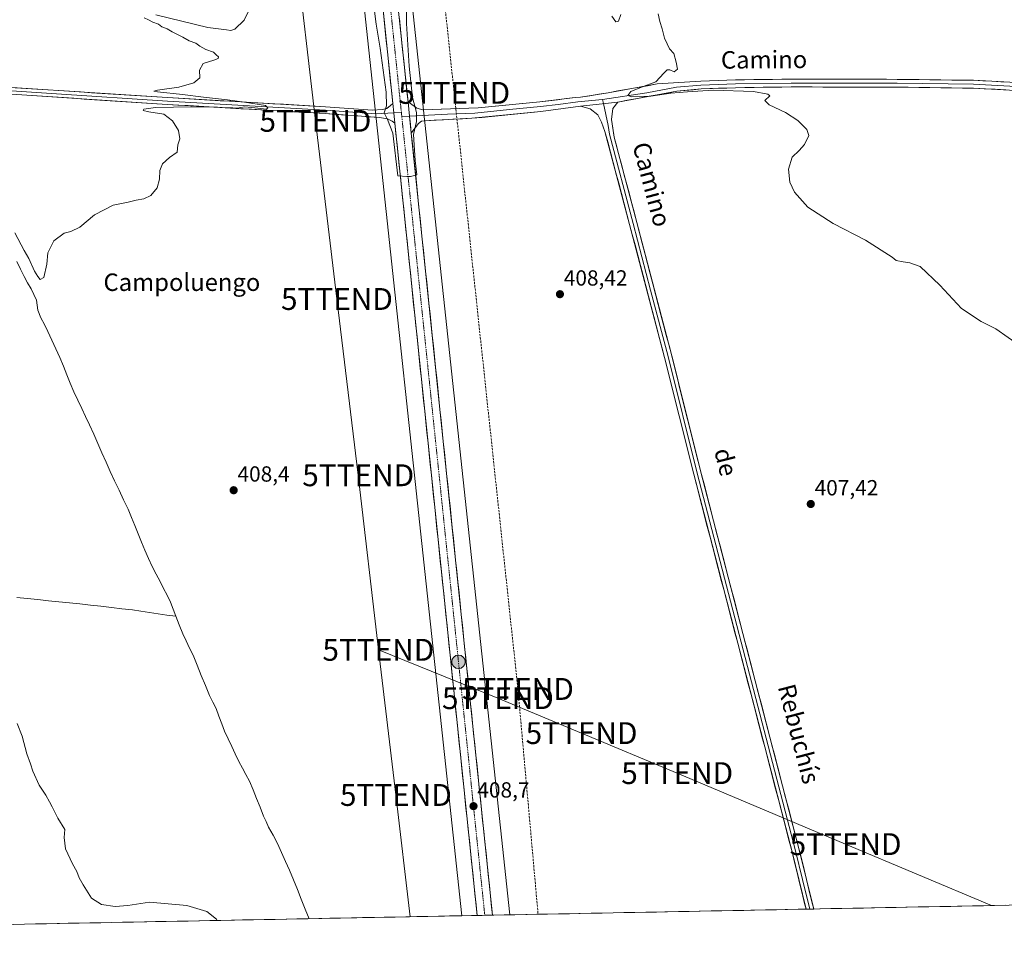
# Model space of a CAD drawing. Units: metres. Extents: x 631618 to 635098, y 4713487 to 4715866.
# Drawn here: x 634353 to 634803, y 4713530 to 4713952 of the extents above; entities that cross this region are included whole.
import ezdxf
from ezdxf.enums import TextEntityAlignment as Align

# ---------------------------------------------------------------- set-up
doc = ezdxf.new("R2010")
doc.units = ezdxf.units.M
doc.header["$MEASUREMENT"] = 0
doc.linetypes.add('TRAZO_Y_PUNTO', pattern=[1, 0.5, -0.25, 0, -0.25])
doc.linetypes.add('TRAZOSX2', pattern=[1.5, 1, -0.5])
doc.layers.get('0').update_dxf_attribs({"lineweight": 5})
for name, color, linetype, lineweight in [('Carretera de calzada única', 19, 'Continuous', 13), ('Carretera de calzada única Cxs', 19, 'Continuous', 13), ('Carretera de calzada única eje', 19, 'TRAZO_Y_PUNTO', 0), ('Carátula', 7, 'Continuous', 5), ('Conducción de hidrocarburos lineal', 6, 'TRAZOSX2', 0), ('Corriente natural lineal', 142, 'Continuous', 13), ('Cultivos herbáceos CxS', 92, 'Continuous', 0), ('Curva de nivel normal', 36, 'Continuous', 0), ('Layer 0', 7, 'Continuous', 0), ('Municipio CxS', 142, 'Continuous', 0), ('Núcleo urbano CxS', 19, 'Continuous', 0), ('Punto de cota en terreno', 7, 'Continuous', 0), ('Punto kilométrico de carretera', 7, 'Continuous', 0), ('Rótulo de punto de cota en terreno', 19, 'Continuous', 0), ('Tendido', 6, 'Continuous', 0), ('Texto cartográfico', 19, 'Continuous', 0), ('Torre de tendido puntual', 7, 'Continuous', 0)]:
    doc.layers.add(name, color=color, linetype=linetype, lineweight=lineweight)
doc.styles.add('Arial', font='txt', dxfattribs={"height": 0.2})

# ---------------------------------------------------------------- blocks, each defined once
blk = doc.blocks.new('*U150')
at = {"layer": 'Cultivos herbáceos CxS', "color": 92, "linetype": 'Continuous', "lineweight": 0}
blk.add_polyline3d([(634468.84, 4714397.16, 421.13), (634488.97, 4714199.39, 413.83), (634502, 4714034.77, 410.59), (634554.94, 4713541.95, 407.76), (633922.25, 4713529.8, 421.42), (633922.25, 4713529.8, 421.42), (633918.22, 4713536.68, 421.59), (633896.56, 4713552.39, 423.73), (633884.76, 4713566.73, 423.91), (633856.77, 4713586.73, 426.32), (633855.42, 4713615.75, 423.56), (633824.77, 4713648.76, 425.79), (633810.77, 4713663.77, 425.82), (633799.78, 4713668.77, 425.73), (633788.83, 4713669.37, 426.55), (633775.78, 4713669.77, 426.94), (633761.78, 4713668.77, 427.45), (633740.78, 4713665.77, 429.14), (633705.79, 4713699.78, 433.03), (633682.79, 4713743.6, 435.55)], dxfattribs=at)
blk = doc.blocks.new('*U158')
at = {"layer": 'Núcleo urbano CxS', "color": 19, "linetype": 'Continuous', "lineweight": 0}
blk.add_polyline3d([(634490.16, 4714362.82, 419.5), (634507.92, 4714185.18, 413.36), (634520.95, 4714064.38, 411.03), (634576.9, 4713542.37, 407.26), (634554.94, 4713541.95, 407.76), (634554.94, 4713541.95, 407.76), (634502, 4714034.77, 410.59), (634488.97, 4714199.39, 413.83), (634468.84, 4714397.16, 421.13)], dxfattribs=at)
blk = doc.blocks.new('*U160')
at = {"layer": 'Cultivos herbáceos CxS', "color": 92, "linetype": 'Continuous', "lineweight": 0}
blk.add_polyline3d([(635089.96, 4713965.58, 424.21), (635085.32, 4713947.79, 422.89), (635090.38, 4713942.43, 424.54), (635090.41, 4713942.4, 424.54), (635092.62, 4713828.79, 416.41), (634839.04, 4713802.72, 410.1), (634915.81, 4713548.88, 407.11), (634576.9, 4713542.37, 407.26), (634576.9, 4713542.37, 407.26), (634520.95, 4714064.38, 411.03)], dxfattribs=at)
blk = doc.blocks.new('5PATER')
at = {"layer": 'Carátula', "linetype": 'Continuous', "lineweight": 5}
h = blk.add_hatch(color=250, dxfattribs=at)
edge = h.paths.add_edge_path()
edge.add_ellipse((0, 0.01), major_axis=(-1.33, -1.34), ratio=0.999422, start_angle=0, end_angle=360)
blk = doc.blocks.new('5TTEND')
blk.add_text('5TTEND', height=10).set_placement((0, 0), align=Align.MIDDLE_CENTER)
blk = doc.blocks.new('*U196')
at = {"layer": 'Carretera de calzada única Cxs', "color": 19, "linetype": 'Continuous', "lineweight": 13}
blk.add_polyline3d([(634526.38, 4713952.51, 410.38), (634526.88, 4713947.74, 410.27), (634527.37, 4713942.96, 410.2), (634527.87, 4713938.19, 410.15), (634528.37, 4713933.41, 410.13), (634528.87, 4713928.64, 410.14), (634529.36, 4713923.86, 410.09), (634529.86, 4713919.09, 410.03), (634530.36, 4713914.31, 410.04), (634530.69, 4713911.12, 410.07), (634531.02, 4713907.93, 410.1), (634531.43, 4713904.04, 410.09), (634531.83, 4713900.15, 410.01), (634532.34, 4713895.28, 409.91), (634532.84, 4713890.41, 409.85), (634533.35, 4713885.55, 409.79), (634533.86, 4713880.68, 409.76), (634534.36, 4713875.81, 409.77), (634534.87, 4713870.94, 409.76), (634535.37, 4713866.07, 409.73), (634535.88, 4713861.21, 409.7), (634536.39, 4713856.34, 409.7), (634536.89, 4713851.47, 409.63), (634537.4, 4713846.6, 409.58), (634537.91, 4713841.73, 409.53), (634538.41, 4713836.86, 409.52), (634538.92, 4713832, 409.5), (634539.42, 4713827.13, 409.45), (634539.93, 4713822.26, 409.4), (634540.44, 4713817.39, 409.36), (634540.94, 4713812.52, 409.35), (634541.45, 4713807.66, 409.44), (634541.96, 4713802.79, 409.39), (634542.46, 4713797.92, 409.27), (634542.97, 4713793.05, 409.21), (634543.47, 4713788.18, 409.16), (634543.98, 4713783.32, 409.14), (634544.49, 4713778.45, 409.1), (634544.99, 4713773.58, 409.07), (634545.5, 4713768.71, 409.12), (634546.01, 4713763.84, 409.13), (634546.51, 4713758.97, 409.16), (634547.02, 4713754.11, 409.07), (634547.52, 4713749.24, 409.03), (634548.03, 4713744.37, 409), (634548.55, 4713739.41, 408.94), (634549.06, 4713734.45, 408.93), (634549.58, 4713729.49, 408.95), (634550.09, 4713724.53, 408.92), (634550.61, 4713719.56, 408.9), (634551.12, 4713714.6, 408.9), (634551.64, 4713709.64, 409.01), (634552.15, 4713704.68, 408.96), (634552.67, 4713699.72, 408.9), (634553.18, 4713694.76, 408.86), (634553.7, 4713689.8, 408.8), (634554.21, 4713684.83, 408.72), (634554.73, 4713679.87, 408.76), (634555.24, 4713674.91, 408.81), (634555.76, 4713669.95, 408.86), (634556.27, 4713664.99, 408.89), (634556.79, 4713660.03, 408.85), (634557.3, 4713655.07, 408.77), (634557.82, 4713650.11, 408.73), (634558.33, 4713645.14, 408.69), (634558.85, 4713640.18, 408.69), (634559.36, 4713635.22, 408.69), (634559.88, 4713630.26, 408.64), (634560.39, 4713625.3, 408.58), (634560.91, 4713620.34, 408.55), (634561.42, 4713615.38, 408.63), (634561.94, 4713610.42, 408.61), (634562.45, 4713605.45, 408.54), (634562.97, 4713600.49, 408.49), (634563.48, 4713595.53, 408.47), (634564, 4713590.57, 408.48), (634564.51, 4713585.61, 408.46), (634565.03, 4713580.65, 408.47), (634565.54, 4713575.69, 408.47), (634566.06, 4713570.73, 408.46), (634566.57, 4713565.76, 408.44), (634567.09, 4713560.8, 408.36), (634567.6, 4713555.84, 408.31), (634568.12, 4713550.88, 408.3), (634568.63, 4713545.92, 408.29), (634569.02, 4713542.22, 408.27), (634561.99, 4713542.09, 408.37), (634561.48, 4713547, 408.41), (634560.97, 4713551.92, 408.41), (634560.46, 4713556.83, 408.41), (634559.95, 4713561.75, 408.43), (634559.44, 4713566.67, 408.44), (634558.93, 4713571.58, 408.45), (634558.42, 4713576.5, 408.47), (634557.91, 4713581.42, 408.51), (634557.4, 4713586.33, 408.57), (634556.88, 4713591.25, 408.63), (634556.37, 4713596.16, 408.65), (634555.86, 4713601.08, 408.62), (634555.35, 4713606, 408.63), (634554.84, 4713610.91, 408.63), (634554.33, 4713615.83, 408.62), (634553.82, 4713620.75, 408.64), (634553.31, 4713625.66, 408.71), (634552.8, 4713630.58, 408.78), (634552.29, 4713635.49, 408.8), (634551.78, 4713640.41, 408.83), (634551.27, 4713645.33, 408.85), (634550.76, 4713650.24, 408.83), (634550.25, 4713655.16, 408.83), (634549.74, 4713660.07, 408.87), (634549.23, 4713664.99, 408.9), (634548.72, 4713669.91, 408.91), (634548.21, 4713674.82, 408.9), (634547.7, 4713679.74, 408.92), (634547.19, 4713684.66, 409), (634546.68, 4713689.57, 409.02), (634546.16, 4713694.49, 408.99), (634545.65, 4713699.4, 408.98), (634545.14, 4713704.32, 408.98), (634544.63, 4713709.24, 408.99), (634544.12, 4713714.15, 409), (634543.61, 4713719.07, 409.01), (634543.1, 4713723.99, 409.05), (634542.59, 4713728.9, 409.07), (634542.08, 4713733.82, 409.11), (634541.57, 4713738.73, 409.11), (634541.06, 4713743.65, 409.1), (634540.55, 4713748.53, 409.12), (634540.05, 4713753.4, 409.15), (634539.54, 4713758.28, 409.14), (634539.03, 4713763.16, 409.15), (634538.52, 4713768.04, 409.17), (634538.02, 4713772.91, 409.15), (634537.51, 4713777.79, 409.18), (634537, 4713782.67, 409.24), (634536.49, 4713787.55, 409.33), (634535.99, 4713792.42, 409.31), (634535.48, 4713797.3, 409.32), (634534.97, 4713802.18, 409.34), (634534.47, 4713807.05, 409.36), (634533.96, 4713811.93, 409.38), (634533.45, 4713816.81, 409.42), (634532.94, 4713821.69, 409.48), (634532.44, 4713826.56, 409.52), (634531.93, 4713831.44, 409.56), (634531.42, 4713836.32, 409.6), (634530.91, 4713841.2, 409.63), (634530.41, 4713846.07, 409.63), (634529.9, 4713850.95, 409.62), (634529.39, 4713855.83, 409.67), (634528.89, 4713860.7, 409.71), (634528.38, 4713865.58, 409.73), (634527.87, 4713870.46, 409.77), (634527.36, 4713875.34, 409.85), (634526.86, 4713880.21, 409.9), (634526.35, 4713885.09, 409.91), (634525.84, 4713889.97, 409.93), (634525.33, 4713894.85, 409.95), (634524.83, 4713899.72, 409.97), (634524.32, 4713904.6, 410.04), (634523.81, 4713909.43, 410.11), (634523.38, 4713913.68, 410.09), (634522.88, 4713918.45, 410.12), (634522.39, 4713923.21, 410.2), (634521.89, 4713927.98, 410.25), (634521.39, 4713932.74, 410.24), (634520.9, 4713937.51, 410.25), (634520.4, 4713942.27, 410.27), (634519.9, 4713947.04, 410.29), (634519.41, 4713951.8, 410.33), (634518.91, 4713956.57, 410.36)], dxfattribs=at)
blk = doc.blocks.new('5HITCA')
at = {"layer": 'Carátula', "linetype": 'Continuous', "lineweight": 5}
h = blk.add_hatch(color=1, dxfattribs=at)
edge = h.paths.add_edge_path()
edge.add_arc((0, 0), 3.1, 0.0011, 360.0011)
at = {"layer": 'Carátula', "color": 250, "linetype": 'Continuous', "lineweight": 5}
blk.add_circle((0, 0, 0), 3.1, dxfattribs=at)

msp = doc.modelspace()

# ---------------------------------------------------------------- linework, layer by layer
at = {"layer": 'Carretera de calzada única', "color": 19, "linetype": 'Continuous', "lineweight": 13}
for points in [[(634473.98, 4714438.95), (634474.78, 4714420.44), (634477.73, 4714372.95), (634479.72, 4714346.32), (634487.08, 4714267.73), (634490.77, 4714231.45), (634494.3, 4714197.49), (634518.91, 4713956.57), (634523.38, 4713913.68)], [(634530.36, 4713914.31), (634525.88, 4713957.29), (634501.27, 4714198.21), (634497.74, 4714232.17), (634494.05, 4714268.41), (634486.7, 4714346.91), (634485.66, 4714362.55)], [(634524.32, 4713904.6), (634541.06, 4713743.65), (634561.99, 4713542.09)], [(634569.02, 4713542.22), (634548.03, 4713744.37), (634531.83, 4713900.15)], [(634565.5, 4713542.15), (634561.99, 4713542.09)], [(634569.02, 4713542.22), (634565.5, 4713542.15)]]:
    msp.add_lwpolyline(points, dxfattribs=at)
at = {"layer": 'Carretera de calzada única eje', "color": 19, "linetype": 'TRAZO_Y_PUNTO', "lineweight": 0}
for points in [[(634481.71, 4714367.58), (634482.22, 4714359.93), (634483.21, 4714346.61), (634486.89, 4714307.32), (634490.56, 4714268.07), (634492.41, 4714249.93), (634494.25, 4714231.81), (634497.79, 4714197.85), (634522.39, 4713956.93), (634527.31, 4713909.65)], [(634527.31, 4713909.65), (634527.51, 4713907.75)], [(634527.51, 4713907.75), (634533.47, 4713850.47), (634544.54, 4713744.01), (634555.01, 4713643.22), (634565.5, 4713542.15)]]:
    msp.add_lwpolyline(points, dxfattribs=at)
at = {"layer": 'Conducción de hidrocarburos lineal', "color": 6, "linetype": 'TRAZOSX2', "lineweight": 0}
msp.add_polyline3d([(634492.97, 4714995.65, 444.07), (634468.76, 4714978.43, 441.21), (634476.97, 4714865.89, 438.98), (634496.52, 4714559.91, 431.12), (634500.65, 4714397.18, 424.84), (634519.87, 4714329.1, 420.12), (634513.05, 4714278.46, 415.71), (634551.49, 4713918.52, 409.23), (634580.66, 4713645.74, 407.64), (634589.88, 4713542.62, 407.23)], dxfattribs=at)
at = {"layer": 'Corriente natural lineal', "color": 142, "linetype": 'Continuous', "lineweight": 13}
for points in [[(634351.32, 4713841.31, 408.39), (634352.96, 4713837.88, 408.52), (634354.59, 4713834.46, 408.53), (634356.2, 4713831.66, 408.29), (634357.81, 4713828.86, 408.45), (634359.06, 4713826.28, 408.55), (634360.31, 4713823.69, 408.39), (634360.97, 4713819.07, 408.25), (634362.31, 4713815.57, 408.44), (634363.94, 4713812.46, 408.85), (634365.57, 4713809.35, 408.47), (634367.38, 4713805.39, 408.29), (634369.2, 4713801.43, 408.57), (634371.01, 4713797.47, 408.26), (634372.6, 4713793.52, 408.29), (634374.19, 4713789.56, 408.44), (634375.77, 4713785.61, 408.19), (634377.36, 4713781.65, 408.2), (634379.18, 4713777.9, 408.65), (634380.99, 4713774.15, 408.11), (634382.81, 4713770.39, 408.26), (634384.62, 4713766.64, 408.39), (634386.5, 4713762.35, 407.87), (634388.38, 4713758.07, 408.17), (634390.27, 4713753.78, 407.97), (634392.15, 4713749.5, 407.85), (634394.03, 4713745.21, 408.16), (634396.08, 4713740.92, 407.9), (634398.13, 4713736.64, 408.26), (634400.18, 4713732.35, 408.44), (634402.23, 4713728.06, 408.03), (634403.75, 4713724.28, 408.18), (634405.28, 4713720.5, 408.07), (634406.8, 4713716.71, 407.74), (634408.32, 4713712.93, 408.2), (634409.97, 4713709.2, 408.13), (634411.62, 4713705.47, 407.76), (634413.27, 4713701.74, 408.17), (634415.13, 4713698.34, 408.19), (634416.98, 4713694.94, 407.97), (634418.51, 4713691.77, 408.27), (634420.04, 4713688.6, 408.52), (634421.57, 4713685.43, 408.03), (634422.82, 4713682.26, 407.93), (634424.07, 4713679.09, 407.95)], [(634351.25, 4713687.59, 409.09), (634356.08, 4713687.1, 409.08), (634360.9, 4713686.61, 409.19), (634365.73, 4713686.12, 409.1), (634370.55, 4713685.63, 408.99), (634375.38, 4713685.14, 408.97), (634380.2, 4713684.65, 408.87), (634385, 4713684.1, 408.8), (634389.79, 4713683.56, 408.66), (634394.59, 4713683.01, 408.65), (634399.38, 4713682.47, 408.62), (634404.18, 4713681.92, 408.58), (634408.13, 4713681.33, 408.55), (634412.07, 4713680.75, 408.52), (634416.02, 4713680.16, 408.37), (634419.96, 4713679.57, 407.84), (634424.07, 4713679.09, 407.95)], [(634424.07, 4713679.09, 407.95), (634425.67, 4713675.02, 407.87), (634427.27, 4713670.95, 407.8), (634428.83, 4713667.7, 408.1), (634430.39, 4713664.44, 407.9), (634431.95, 4713661.19, 407.66), (634433.85, 4713656.58, 408.17), (634435.75, 4713651.97, 407.85), (634437.65, 4713647.35, 407.88), (634439.55, 4713642.74, 408.15), (634441.03, 4713639.76, 407.69), (634442.51, 4713636.77, 407.7), (634443.81, 4713633.31, 408.02), (634445.12, 4713629.84, 407.85), (634446.42, 4713626.38, 407.59), (634448.05, 4713622.92, 407.97), (634449.67, 4713619.46, 407.98), (634451.3, 4713615.99, 407.57), (634452.92, 4713612.53, 407.68), (634454.55, 4713609.55, 407.86), (634456.17, 4713606.56, 407.62), (634457.8, 4713603.58, 407.57), (634459.42, 4713599.58, 407.66), (634461.03, 4713595.58, 407.4), (634462.65, 4713591.58, 407.55), (634464.26, 4713587.58, 407.67), (634465.41, 4713585.05, 407.54), (634466.55, 4713582.51, 407.31), (634468.56, 4713578.77, 407.58), (634470.56, 4713575.02, 407.52), (634472.41, 4713570.94, 407.41), (634474.27, 4713566.85, 407.62), (634476.12, 4713562.77, 407.59), (634477.91, 4713558.34, 407.53), (634479.7, 4713553.91, 407.8), (634481.49, 4713549.47, 407.42), (634483.28, 4713545.04, 407.52), (634485.07, 4713540.61, 407.47)]]:
    msp.add_polyline3d(points, dxfattribs=at)
at = {"layer": 'Cultivos herbáceos CxS', "color": 92, "linetype": 'Continuous', "lineweight": 0}
for points in [[(634446.04, 4714793.66, 431.96), (634457.01, 4714780.86, 434.06), (634468.84, 4714397.16, 421.13), (634488.97, 4714199.39, 413.83), (634502, 4714034.77, 410.59), (634554.94, 4713541.95, 407.76)], [(634495.34, 4714404.26, 425.08), (634493.71, 4714378.21, 421.84), (634490.16, 4714362.82, 419.5), (634507.92, 4714185.18, 413.36), (634520.95, 4714064.38, 411.03), (634576.9, 4713542.37, 407.26)], [(634915.81, 4713548.88, 407.11), (634576.9, 4713542.37, 407.26)], [(634554.94, 4713541.95, 407.76), (633922.25, 4713529.8, 421.42)]]:
    msp.add_polyline3d(points, dxfattribs=at)
at = {"layer": 'Curva de nivel normal', "color": 36, "linetype": 'Continuous', "lineweight": 0}
for points in [[(634529.45, 4713962.05, 410), (634529.7, 4713950.22, 410), (634530.87, 4713930.72, 410), (634532.48, 4713916.44, 410), (634534.26, 4713909.56, 410), (634534.18, 4713905.43, 410), (634532.92, 4713899.5, 410), (634533.63, 4713887.53, 410), (634534.4, 4713880.95, 410), (634531.46, 4713880.31, 410), (634529.76, 4713880.28, 410), (634525.76, 4713880.56, 410), (634523.47, 4713900.08, 410), (634520.96, 4713906.35, 410), (634519.44, 4713909.34, 410), (634520.51, 4713912.66, 410), (634520.32, 4713918.88, 410), (634517.58, 4713939, 410), (634515.76, 4713950.03, 410), (634514.21, 4713962.03, 410)], [(634458.64, 4713958.64, 410), (634455.38, 4713951.78, 410), (634451.13, 4713947.74, 410), (634449.32, 4713947.06, 410), (634447.29, 4713947.45, 410), (634438.66, 4713948.52, 410), (634414.99, 4713954.23, 410)], [(634409.66, 4713952.92, 410), (634411.56, 4713951.98, 410), (634413.56, 4713950.82, 410), (634416.15, 4713949.91, 410), (634417.71, 4713948.81, 410), (634420.07, 4713947.83, 410), (634422.34, 4713946.44, 410), (634427.34, 4713943.99, 410), (634430.14, 4713942.42, 410), (634433.28, 4713941.25, 410), (634435, 4713939.94, 410), (634437.87, 4713938.34, 410), (634441.25, 4713937.18, 410), (634442.55, 4713935.92, 410), (634443.67, 4713935.08, 410), (634443.5, 4713934.3, 410), (634441.4, 4713933.54, 410), (634436.59, 4713931.98, 410), (634434.91, 4713928.97, 410), (634435.04, 4713925.44, 410), (634432.34, 4713923.11, 410), (634425.42, 4713921.2, 410), (634415.69, 4713919.82, 410), (634414.07, 4713919.27, 410), (634415.66, 4713919, 410), (634427.09, 4713917.86, 410), (634436.82, 4713916.5, 410), (634447.69, 4713915.4, 410), (634455.49, 4713914.2, 410), (634465.14, 4713912.68, 410), (634466.12, 4713911.69, 410), (634465.64, 4713911.06, 410), (634458.93, 4713911.9, 410), (634455.53, 4713912.12, 410), (634452.16, 4713911.46, 410), (634450.24, 4713911.71, 410), (634447.64, 4713911.61, 410), (634443.12, 4713911.93, 410), (634431.2, 4713912.1, 410), (634414.74, 4713911.81, 410), (634409.42, 4713911.12, 410), (634409.19, 4713910.4, 410), (634411.7, 4713909.8, 410), (634418.62, 4713908.72, 410), (634422.63, 4713905.73, 410), (634425.29, 4713901.26, 410), (634425.96, 4713897.44, 410), (634425.02, 4713894.78, 410), (634424.68, 4713891.44, 410), (634421.13, 4713888.93, 410), (634418, 4713886.04, 410), (634416.72, 4713882.93, 410), (634416.64, 4713879.11, 410), (634415.53, 4713875.11, 410), (634412.59, 4713871.58, 410), (634409.48, 4713870.08, 410), (634405.89, 4713869.46, 410), (634402.19, 4713868.49, 410), (634395.35, 4713867.14, 410), (634386.83, 4713862.75, 410), (634380.14, 4713857.14, 410), (634376.01, 4713855.1, 410), (634373.01, 4713854.4, 410), (634368.25, 4713850.78, 410), (634365.56, 4713845.38, 410), (634364.98, 4713840.12, 410), (634363.61, 4713834.1, 410), (634361.92, 4713833.08, 410), (634360.96, 4713834.47, 410), (634359.38, 4713836.99, 410), (634356.8, 4713842.69, 410), (634354.61, 4713846.37, 410), (634350.4, 4713854.5, 410)], [(634627.69, 4713954.44, 410), (634626.7, 4713951.33, 410), (634625.53, 4713951, 410), (634623.7, 4713953.66, 410)], [(634810.71, 4713802.54, 410), (634799.38, 4713810.54, 410), (634792.71, 4713813.83, 410), (634783.71, 4713819.85, 410), (634773.71, 4713830.52, 410), (634764.71, 4713839.09, 410), (634760.04, 4713840.69, 410), (634757.04, 4713841.18, 410), (634753.75, 4713841.81, 410), (634751.94, 4713843.34, 410), (634739.82, 4713851.09, 410), (634725.01, 4713858.78, 410), (634713.4, 4713866.25, 410), (634707.23, 4713873.09, 410), (634705.09, 4713877.64, 410), (634704.56, 4713883.54, 410), (634706.11, 4713889.17, 410), (634709.37, 4713892.22, 410), (634711.79, 4713894.87, 410), (634713.74, 4713899.02, 410), (634712.96, 4713901.7, 410), (634708.74, 4713905.82, 410), (634703.07, 4713909.48, 410), (634695.6, 4713913.12, 410), (634693.68, 4713915.11, 410), (634695.97, 4713917.15, 410), (634695.12, 4713917.96, 410), (634688.46, 4713919.15, 410), (634670.06, 4713919.7, 410), (634658.29, 4713918.96, 410), (634650.71, 4713918.35, 410), (634641.54, 4713917.08, 410), (634632.87, 4713916.73, 410), (634630.95, 4713917.36, 410), (634632.38, 4713919.11, 410), (634637.24, 4713921.11, 410), (634643.81, 4713923.65, 410), (634647.39, 4713927.62, 410), (634648.92, 4713929.04, 410), (634650.22, 4713929.09, 410), (634652.22, 4713928.22, 410), (634653.69, 4713929.42, 410), (634653.1, 4713932.65, 410), (634652.03, 4713936.56, 410), (634650.07, 4713938.72, 410), (634649.03, 4713940.99, 410), (634647.72, 4713943.55, 410), (634646.71, 4713947.78, 410), (634645.61, 4713951.14, 410), (634644.84, 4713954.73, 410)], [(634351.47, 4713629.98, 410), (634353.71, 4713624.06, 410), (634355.93, 4713616.12, 410), (634357.58, 4713611.54, 410), (634358.61, 4713608.12, 410), (634361.6, 4713601.76, 410), (634364.57, 4713597.18, 410), (634366.19, 4713594.07, 410), (634367.55, 4713591.86, 410), (634370.06, 4713586.63, 410), (634373.25, 4713581.49, 410), (634372.98, 4713577.76, 410), (634373.55, 4713572.52, 410), (634376.79, 4713565.67, 410), (634378.8, 4713562.22, 410), (634379.84, 4713559.31, 410), (634381.74, 4713556.09, 410), (634385.47, 4713550.06, 410), (634390.12, 4713547.12, 410), (634396.25, 4713546.14, 410), (634402.16, 4713546.58, 410), (634412.01, 4713548.21, 410), (634429.18, 4713546.71, 410), (634438.26, 4713543.94, 410), (634442.71, 4713540.44, 410), (634443.03, 4713539.8, 410)]]:
    msp.add_polyline3d(points, dxfattribs=at)
at = {"layer": 'Layer 0', "linetype": 'Continuous', "lineweight": 0}
for points in [[(634058.91, 4713948.93), (634061.57, 4713943.98), (634064.03, 4713941.04), (634067.04, 4713938.97), (634069.81, 4713937.81), (634079, 4713936.8), (634086.16, 4713936.67), (634160.66, 4713932.81), (634258.45, 4713926.93), (634315.67, 4713923.19), (634420.33, 4713916.34), (634492.61, 4713912.18), (634514.03, 4713910.61), (634518.51, 4713910.89), (634520.68, 4713911.38), (634522.38, 4713912.73), (634523.38, 4713913.68)], [(635090.28, 4713949.27), (635018.9, 4713928.02), (634989.77, 4713919.89), (634978.6, 4713917.36), (634968.03, 4713915.35), (634964.66, 4713914.81), (634955.92, 4713913.68), (634950.39, 4713913.07), (634933.77, 4713912.22), (634908.36, 4713912.58), (634897.56, 4713913.46), (634886.84, 4713914.33), (634850.47, 4713917.73), (634814.08, 4713921.14), (634789.17, 4713922.48), (634754.25, 4713922.93), (634705.67, 4713923.03), (634680.24, 4713922.69), (634672.38, 4713922.4), (634664.45, 4713922.1), (634653.17, 4713921.08), (634639.64, 4713918.57), (634619.36, 4713915.44)], [(635090.31, 4713947.41), (635019.39, 4713926.3), (634990.21, 4713918.15), (634978.96, 4713915.61), (634968.34, 4713913.59), (634961.6, 4713912.51), (634950.53, 4713911.28), (634933.8, 4713910.43), (634908.27, 4713910.79), (634886.68, 4713912.55), (634813.95, 4713919.35), (634789.11, 4713920.69), (634754.23, 4713921.14), (634705.68, 4713921.24), (634680.28, 4713920.9), (634664.56, 4713920.31), (634653.41, 4713919.3), (634626.36, 4713914.29)], [(634523.81, 4713909.43), (634515.68, 4713908.93), (634492.51, 4713910.63), (634420.24, 4713914.79), (634369.52, 4713918.1), (634286.96, 4713923.51), (634258.35, 4713925.38), (634160.58, 4713931.26), (634123.36, 4713933.19), (634082.53, 4713935.18), (634072.8, 4713935.78), (634060.65, 4713935.33)], [(634524.32, 4713904.6), (634523.11, 4713905.56), (634521.01, 4713906.61), (634517.33, 4713907.24), (634492.41, 4713909.07), (634420.14, 4713913.23), (634353.6, 4713917.58), (634258.25, 4713923.82), (634160.49, 4713929.7), (634086.05, 4713933.56), (634075.78, 4713933.74), (634071.43, 4713933.44), (634068.11, 4713932.59), (634064.02, 4713930.46), (634060.91, 4713927.37), (634058.08, 4713921.82)], [(634530.36, 4713914.31), (634531.46, 4713913.71), (634534.36, 4713911.58), (634537.18, 4713910.76), (634562.47, 4713911.72), (634590.7, 4713914.42), (634606.87, 4713916.36), (634609.34, 4713916.55), (634621.95, 4713918.62), (634644.44, 4713922.61), (634664.33, 4713923.88), (634680.19, 4713924.48), (634705.66, 4713924.82), (634754.26, 4713924.72), (634789.23, 4713924.27), (634814.21, 4713922.92)], [(634523.38, 4713913.68), (634523.81, 4713909.43), (634524.32, 4713904.6)], [(634530.36, 4713914.31), (634531.02, 4713907.93), (634531.83, 4713900.15)], [(634619.36, 4713915.44), (634608.09, 4713914.43), (634599.04, 4713913.19), (634590.95, 4713912.22), (634576.84, 4713910.87), (634561.01, 4713909.3), (634548.37, 4713908.82), (634531.02, 4713907.93)], [(634609.3, 4713912.5), (634591.2, 4713910.01), (634559.55, 4713906.88), (634537.94, 4713905.77), (634536.57, 4713905.51), (634535.15, 4713904.46), (634531.83, 4713900.15)], [(634626.36, 4713914.29), (634609.3, 4713912.5)], [(634712.52, 4713544.98), (634706.11, 4713571.21), (634661.1, 4713744.08), (634647.7, 4713797.4), (634631.8, 4713858.33), (634620.5, 4713900.87), (634618.94, 4713905.15), (634617.22, 4713908.45), (634613.74, 4713911.2), (634610.3, 4713912.21), (634609.3, 4713912.5)], [(634619.36, 4713915.44), (634619.78, 4713913.6)], [(634619.78, 4713913.6), (634622.02, 4713903.64), (634622.63, 4713899.56), (634633.46, 4713858.77), (634641.41, 4713828.3), (634649.37, 4713797.83), (634662.77, 4713744.51), (634707.78, 4713571.63), (634710.98, 4713558.51), (634714.27, 4713545.01)], [(634626.36, 4713914.29), (634624.06, 4713911.39), (634623.54, 4713906.41), (634624.75, 4713898.24), (634635.12, 4713859.2), (634651.03, 4713798.25), (634664.43, 4713744.93), (634709.44, 4713572.05), (634716.03, 4713545.04)], [(634527.31, 4713909.65), (634523.81, 4713909.43)], [(634531.02, 4713907.93), (634527.51, 4713907.75)], [(634714.27, 4713545.01), (634712.52, 4713544.98)], [(634716.03, 4713545.04), (634714.27, 4713545.01)]]:
    msp.add_lwpolyline(points, dxfattribs=at)
for points in [[(634350.56, 4713920.91, 410.73), (634355.54, 4713920.58, 410.75), (634360.52, 4713920.25, 410.74), (634365.51, 4713919.93, 410.74), (634370.49, 4713919.6, 410.73), (634375.48, 4713919.28, 410.69), (634380.46, 4713918.95, 410.65), (634385.44, 4713918.62, 410.6), (634390.43, 4713918.3, 410.53), (634395.41, 4713917.97, 410.44), (634400.39, 4713917.64, 410.3), (634405.38, 4713917.32, 410.23), (634410.36, 4713916.99, 410.12), (634415.35, 4713916.67, 410.14), (634420.33, 4713916.34, 410.11), (634425.15, 4713916.06, 410.06), (634429.97, 4713915.79, 409.99), (634434.79, 4713915.51, 409.98), (634439.6, 4713915.23, 409.98), (634444.42, 4713914.95, 409.98), (634449.24, 4713914.68, 409.99), (634454.06, 4713914.4, 409.99), (634458.88, 4713914.12, 409.98), (634463.7, 4713913.84, 409.93), (634468.52, 4713913.57, 409.81), (634473.34, 4713913.29, 409.75), (634478.15, 4713913.01, 409.73), (634482.97, 4713912.73, 409.53), (634487.79, 4713912.46, 409.47), (634492.61, 4713912.18, 409.48), (634496.89, 4713911.87, 409.45), (634501.18, 4713911.55, 409.47), (634505.46, 4713911.24, 409.8), (634509.75, 4713910.92, 409.66), (634514.03, 4713910.61, 409.53), (634518.51, 4713910.89, 409.66), (634520.68, 4713911.38, 409.91), (634522.38, 4713912.73, 410.05), (634523.38, 4713913.68, 410.09), (634523.38, 4713913.68, 410.09), (634523.81, 4713909.43, 410.11), (634524.32, 4713904.6, 410.04), (634523.11, 4713905.56, 410.02), (634521.01, 4713906.61, 409.95), (634517.33, 4713907.24, 409.72), (634512.35, 4713907.61, 409.79), (634507.36, 4713907.97, 409.85), (634502.38, 4713908.34, 409.79), (634497.39, 4713908.7, 409.61), (634492.41, 4713909.07, 409.58), (634487.59, 4713909.35, 409.56), (634482.77, 4713909.62, 409.58), (634477.96, 4713909.9, 409.62), (634473.14, 4713910.18, 409.62), (634468.32, 4713910.46, 409.63), (634463.5, 4713910.73, 409.72), (634458.68, 4713911.01, 409.78), (634453.87, 4713911.29, 409.85), (634449.05, 4713911.57, 409.95), (634444.23, 4713911.84, 410.01), (634439.41, 4713912.12, 410.06), (634434.59, 4713912.4, 410.08), (634429.78, 4713912.68, 410.12), (634424.96, 4713912.95, 410.22), (634420.14, 4713913.23, 410.21), (634415.39, 4713913.54, 410.23), (634410.63, 4713913.85, 410.18), (634405.88, 4713914.16, 410.18), (634401.13, 4713914.47, 410.05), (634396.38, 4713914.78, 410.12), (634391.62, 4713915.09, 410.18), (634386.87, 4713915.41, 410.26), (634382.12, 4713915.72, 410.34), (634377.36, 4713916.03, 410.43), (634372.61, 4713916.34, 410.54), (634367.86, 4713916.65, 410.62), (634363.11, 4713916.96, 410.68), (634358.35, 4713917.27, 410.78), (634353.6, 4713917.58, 410.85), (634348.83, 4713917.89, 410.89)], [(634804.01, 4713919.89, 412.81), (634799.05, 4713920.15, 412.54), (634794.08, 4713920.42, 412.36), (634789.11, 4713920.69, 412.23), (634784.13, 4713920.75, 412.08), (634779.14, 4713920.82, 411.91), (634774.16, 4713920.88, 411.77), (634769.18, 4713920.95, 411.66), (634764.2, 4713921.01, 411.5), (634759.21, 4713921.08, 411.38), (634754.23, 4713921.14, 411.29), (634749.38, 4713921.15, 411.19), (634744.52, 4713921.16, 411.12), (634739.67, 4713921.17, 411.06), (634734.81, 4713921.18, 411), (634729.96, 4713921.19, 410.89), (634725.1, 4713921.2, 410.82), (634720.25, 4713921.21, 410.71), (634715.39, 4713921.22, 410.61), (634710.54, 4713921.23, 410.54), (634705.68, 4713921.24, 410.47), (634701.45, 4713921.18, 410.39), (634697.21, 4713921.13, 410.33), (634692.98, 4713921.07, 410.27), (634688.75, 4713921.01, 410.21), (634684.51, 4713920.96, 410.18), (634680.28, 4713920.9, 410.15), (634676.35, 4713920.75, 410.08), (634672.42, 4713920.61, 410.01), (634668.49, 4713920.46, 409.99), (634664.56, 4713920.31, 409.95), (634660.84, 4713919.97, 409.86), (634657.13, 4713919.64, 409.81), (634653.41, 4713919.3, 409.81), (634648.9, 4713918.47, 409.95), (634644.39, 4713917.63, 410.01), (634639.89, 4713916.8, 409.87), (634635.38, 4713915.96, 409.7), (634630.87, 4713915.13, 409.59), (634626.36, 4713914.29, 409.76), (634622.1, 4713913.84, 409.78), (634617.83, 4713913.4, 409.8), (634613.57, 4713912.95, 409.67), (634609.3, 4713912.5, 409.57), (634604.78, 4713911.88, 409.6), (634600.25, 4713911.26, 409.51), (634595.73, 4713910.63, 409.45), (634591.2, 4713910.01, 409.5), (634586.68, 4713909.56, 409.44), (634582.16, 4713909.12, 409.46), (634577.64, 4713908.67, 409.44), (634573.11, 4713908.22, 409.49), (634568.59, 4713907.77, 409.52), (634564.07, 4713907.33, 409.55), (634559.55, 4713906.88, 409.54), (634555.23, 4713906.66, 409.53), (634550.91, 4713906.44, 409.54), (634546.58, 4713906.21, 409.53), (634542.26, 4713905.99, 409.5), (634537.94, 4713905.77, 409.61), (634536.57, 4713905.51, 409.63), (634535.15, 4713904.46, 409.69), (634533.49, 4713902.31, 409.79), (634531.83, 4713900.15, 410.01), (634531.43, 4713904.04, 410.09), (634531.02, 4713907.93, 410.1), (634530.69, 4713911.12, 410.07), (634530.36, 4713914.31, 410.04), (634531.46, 4713913.71, 410), (634534.36, 4713911.58, 409.74), (634537.18, 4713910.76, 409.6), (634541.4, 4713910.92, 409.47), (634545.61, 4713911.08, 409.37), (634549.83, 4713911.24, 409.32), (634554.04, 4713911.4, 409.3), (634558.26, 4713911.56, 409.33), (634562.47, 4713911.72, 409.39), (634567.18, 4713912.17, 409.41), (634571.88, 4713912.62, 409.41), (634576.59, 4713913.07, 409.47), (634581.29, 4713913.52, 409.49), (634586, 4713913.97, 409.53), (634590.7, 4713914.42, 409.52), (634594.74, 4713914.91, 409.44), (634598.79, 4713915.39, 409.39), (634602.83, 4713915.88, 409.32), (634606.87, 4713916.36, 409.13), (634609.34, 4713916.55, 409.28), (634613.54, 4713917.24, 409.4), (634617.75, 4713917.93, 409.43), (634621.95, 4713918.62, 409.58), (634626.45, 4713919.42, 409.78), (634630.95, 4713920.21, 409.67), (634635.44, 4713921.01, 409.66), (634639.94, 4713921.81, 409.67), (634644.44, 4713922.61, 409.85), (634649.41, 4713922.92, 410.05), (634654.38, 4713923.24, 410.12), (634659.36, 4713923.56, 410.23), (634664.33, 4713923.88, 410.32), (634668.3, 4713924.03, 410.35), (634672.26, 4713924.18, 410.38), (634676.23, 4713924.33, 410.41), (634680.19, 4713924.48, 410.46), (634684.44, 4713924.54, 410.5), (634688.68, 4713924.59, 410.53), (634692.93, 4713924.65, 410.57), (634697.17, 4713924.71, 410.61), (634701.42, 4713924.76, 410.67), (634705.66, 4713924.82, 410.7), (634710.52, 4713924.81, 410.77), (634715.38, 4713924.8, 410.85), (634720.24, 4713924.79, 410.93), (634725.1, 4713924.78, 411.02), (634729.96, 4713924.77, 411.12), (634734.82, 4713924.76, 411.2), (634739.68, 4713924.75, 411.28), (634744.54, 4713924.74, 411.37), (634749.4, 4713924.73, 411.47), (634754.26, 4713924.72, 411.57), (634759.26, 4713924.66, 411.7), (634764.25, 4713924.59, 411.83), (634769.25, 4713924.53, 411.97), (634774.24, 4713924.46, 412.13), (634779.24, 4713924.4, 412.28), (634784.23, 4713924.33, 412.44), (634789.23, 4713924.27, 412.6), (634793.39, 4713924.05, 412.73), (634797.56, 4713923.82, 412.85), (634801.72, 4713923.6, 412.97), (634805.88, 4713923.37, 413.06)]]:
    msp.add_polyline3d(points, dxfattribs=at)
msp.add_polyline3d([(634716.03, 4713545.04, 406.48), (634712.52, 4713544.98, 406.47), (634711.87, 4713547.61, 406.59), (634710.72, 4713552.33, 406.64), (634709.57, 4713557.05, 406.55), (634708.42, 4713561.77, 406.66), (634707.26, 4713566.49, 406.85), (634706.11, 4713571.21, 406.98), (634704.86, 4713576.01, 406.8), (634703.61, 4713580.81, 406.7), (634702.36, 4713585.62, 406.91), (634701.11, 4713590.42, 407.09), (634699.86, 4713595.22, 406.94), (634698.61, 4713600.02, 406.87), (634697.36, 4713604.82, 407.15), (634696.11, 4713609.63, 407.25), (634694.86, 4713614.43, 407.08), (634693.61, 4713619.23, 407.08), (634692.36, 4713624.03, 407.2), (634691.11, 4713628.83, 407.35), (634689.86, 4713633.64, 407.17), (634688.61, 4713638.44, 407.1), (634687.36, 4713643.24, 407.33), (634686.11, 4713648.04, 407.47), (634684.86, 4713652.84, 407.31), (634683.61, 4713657.65, 407.23), (634682.35, 4713662.45, 407.38), (634681.1, 4713667.25, 407.49), (634679.85, 4713672.05, 407.32), (634678.6, 4713676.85, 407.3), (634677.35, 4713681.65, 407.38), (634676.1, 4713686.46, 407.49), (634674.85, 4713691.26, 407.39), (634673.6, 4713696.06, 407.39), (634672.35, 4713700.86, 407.51), (634671.1, 4713705.66, 407.59), (634669.85, 4713710.47, 407.43), (634668.6, 4713715.27, 407.33), (634667.35, 4713720.07, 407.47), (634666.1, 4713724.87, 407.61), (634664.85, 4713729.67, 407.48), (634663.6, 4713734.48, 407.48), (634662.35, 4713739.28, 407.58), (634661.1, 4713744.08, 407.73), (634659.88, 4713748.93, 407.6), (634658.66, 4713753.77, 407.47), (634657.45, 4713758.62, 407.63), (634656.23, 4713763.47, 407.82), (634655.01, 4713768.32, 407.69), (634653.79, 4713773.16, 407.69), (634652.57, 4713778.01, 407.78), (634651.35, 4713782.86, 408), (634650.14, 4713787.71, 407.86), (634648.92, 4713792.55, 407.78), (634647.7, 4713797.4, 407.88), (634646.48, 4713802.09, 408.1), (634645.25, 4713806.77, 408.04), (634644.03, 4713811.46, 407.94), (634642.81, 4713816.15, 407.95), (634641.58, 4713820.83, 408.21), (634640.36, 4713825.52, 408.13), (634639.14, 4713830.21, 408.01), (634637.92, 4713834.9, 408.15), (634636.69, 4713839.58, 408.4), (634635.47, 4713844.27, 408.31), (634634.25, 4713848.96, 408.17), (634633.02, 4713853.64, 408.29), (634631.8, 4713858.33, 408.5), (634630.54, 4713863.06, 408.47), (634629.29, 4713867.78, 408.34), (634628.03, 4713872.51, 408.48), (634626.78, 4713877.24, 408.74), (634625.52, 4713881.96, 408.72), (634624.27, 4713886.69, 408.62), (634623.01, 4713891.42, 408.77), (634621.76, 4713896.14, 409.05), (634620.5, 4713900.87, 409.09), (634618.94, 4713905.15, 409.13), (634617.22, 4713908.45, 409.45), (634613.74, 4713911.2, 409.4), (634610.3, 4713912.21, 409.48), (634609.3, 4713912.5, 409.57), (634613.57, 4713912.95, 409.67), (634617.83, 4713913.4, 409.8), (634622.1, 4713913.84, 409.78), (634626.36, 4713914.29, 409.76), (634624.06, 4713911.39, 409.63), (634623.8, 4713908.9, 409.46), (634623.54, 4713906.41, 409.31), (634624.15, 4713902.33, 409.02), (634624.75, 4713898.24, 408.83), (634625.9, 4713893.9, 408.88), (634627.05, 4713889.56, 408.92), (634628.21, 4713885.23, 408.82), (634629.36, 4713880.89, 408.65), (634630.51, 4713876.55, 408.48), (634631.66, 4713872.21, 408.45), (634632.82, 4713867.88, 408.55), (634633.97, 4713863.54, 408.35), (634635.12, 4713859.2, 408.24), (634636.34, 4713854.51, 408.32), (634637.57, 4713849.82, 408.39), (634638.79, 4713845.13, 408.23), (634640.02, 4713840.45, 408.08), (634641.24, 4713835.76, 408.03), (634642.46, 4713831.07, 408.15), (634643.69, 4713826.38, 408.09), (634644.91, 4713821.69, 407.85), (634646.13, 4713817, 407.78), (634647.36, 4713812.32, 408.03), (634648.58, 4713807.63, 407.99), (634649.81, 4713802.94, 407.77), (634651.03, 4713798.25, 407.7), (634652.25, 4713793.4, 407.93), (634653.47, 4713788.56, 407.86), (634654.68, 4713783.71, 407.67), (634655.9, 4713778.86, 407.7), (634657.12, 4713774.01, 407.79), (634658.34, 4713769.17, 407.74), (634659.56, 4713764.32, 407.5), (634660.78, 4713759.47, 407.52), (634661.99, 4713754.62, 407.75), (634663.21, 4713749.78, 407.67), (634664.43, 4713744.93, 407.44), (634665.68, 4713740.13, 407.43), (634666.93, 4713735.33, 407.6), (634668.18, 4713730.52, 407.55), (634669.43, 4713725.72, 407.38), (634670.68, 4713720.92, 407.28), (634671.93, 4713716.12, 407.45), (634673.18, 4713711.31, 407.5), (634674.43, 4713706.51, 407.34), (634675.68, 4713701.71, 407.33), (634676.93, 4713696.91, 407.47), (634678.18, 4713692.11, 407.41), (634679.43, 4713687.3, 407.25), (634680.68, 4713682.5, 407.21), (634681.93, 4713677.7, 407.44), (634683.18, 4713672.9, 407.4), (634684.43, 4713668.09, 407.27), (634685.68, 4713663.29, 407.29), (634686.94, 4713658.49, 407.44), (634688.19, 4713653.69, 407.38), (634689.44, 4713648.89, 407.21), (634690.69, 4713644.08, 407.11), (634691.94, 4713639.28, 407.32), (634693.19, 4713634.48, 407.26), (634694.44, 4713629.68, 407.11), (634695.69, 4713624.87, 407.14), (634696.94, 4713620.07, 407.28), (634698.19, 4713615.27, 407.19), (634699.44, 4713610.47, 407.04), (634700.69, 4713605.67, 406.97), (634701.94, 4713600.86, 407.09), (634703.19, 4713596.06, 407.07), (634704.44, 4713591.26, 406.93), (634705.69, 4713586.46, 406.9), (634706.94, 4713581.65, 406.97), (634708.19, 4713576.85, 406.94), (634709.44, 4713572.05, 406.8), (634710.54, 4713567.55, 406.71), (634711.64, 4713563.05, 406.89), (634712.74, 4713558.55, 406.73), (634713.83, 4713554.04, 406.59), (634714.93, 4713549.54, 406.5), (634716.03, 4713545.04, 406.48)], close=True, dxfattribs=at)
at = {"layer": 'Municipio CxS', "color": 142, "linetype": 'Continuous', "lineweight": 0}
msp.add_polyline3d([(634803.73, 4713546.73, 405.83), (634798.74, 4713546.63, 405.8), (634793.75, 4713546.54, 405.79), (634788.76, 4713546.44, 405.77), (634783.78, 4713546.35, 405.75), (634778.79, 4713546.25, 405.76), (634773.8, 4713546.15, 405.78), (634768.81, 4713546.06, 405.78), (634763.83, 4713545.96, 405.81), (634758.84, 4713545.87, 405.87), (634753.85, 4713545.77, 405.93), (634748.86, 4713545.67, 405.96), (634743.88, 4713545.58, 405.99), (634738.89, 4713545.48, 406.01), (634733.9, 4713545.39, 406.05), (634728.91, 4713545.29, 406.18), (634723.93, 4713545.2, 406.28), (634718.94, 4713545.1, 406.39), (634713.95, 4713545, 406.46), (634708.96, 4713544.91, 406.41), (634703.98, 4713544.81, 406.43), (634698.99, 4713544.72, 406.5), (634694, 4713544.62, 406.55), (634689.01, 4713544.53, 406.59), (634684.03, 4713544.43, 406.56), (634679.04, 4713544.33, 406.52), (634674.05, 4713544.24, 406.52), (634669.06, 4713544.14, 406.55), (634664.08, 4713544.05, 406.61), (634659.09, 4713543.95, 406.79), (634654.1, 4713543.86, 406.97), (634649.11, 4713543.76, 407.04), (634644.13, 4713543.66, 407.07), (634639.14, 4713543.57, 407.08), (634634.15, 4713543.47, 407.1), (634629.16, 4713543.38, 407.13), (634624.18, 4713543.28, 407.19), (634619.19, 4713543.18, 407.24), (634614.2, 4713543.09, 407.23), (634609.21, 4713542.99, 407.19), (634604.23, 4713542.9, 407.18), (634599.24, 4713542.8, 407.19), (634594.25, 4713542.71, 407.22), (634589.26, 4713542.61, 407.24), (634584.28, 4713542.51, 407.24), (634579.29, 4713542.42, 407.15), (634574.3, 4713542.32, 407.5), (634569.31, 4713542.23, 408.26), (634564.32, 4713542.13, 408.42), (634559.34, 4713542.04, 407.93), (634554.35, 4713541.94, 407.47), (634549.36, 4713541.84, 407.61), (634544.37, 4713541.75, 407.61), (634539.39, 4713541.65, 407.67), (634534.4, 4713541.56, 407.75), (634529.41, 4713541.46, 407.77), (634524.42, 4713541.36, 407.69), (634519.44, 4713541.27, 407.66), (634514.45, 4713541.17, 407.66), (634509.46, 4713541.08, 407.68), (634504.47, 4713540.98, 407.73), (634499.49, 4713540.89, 407.8), (634494.5, 4713540.79, 407.9), (634489.51, 4713540.69, 407.75), (634484.52, 4713540.6, 407.49), (634479.54, 4713540.5, 407.75), (634474.55, 4713540.41, 408.02), (634469.56, 4713540.31, 408.18), (634464.57, 4713540.22, 408.46), (634459.59, 4713540.12, 408.78), (634454.6, 4713540.02, 409.16), (634449.61, 4713539.93, 409.53), (634444.62, 4713539.83, 409.87), (634439.64, 4713539.74, 410.14), (634434.65, 4713539.64, 410.3), (634429.66, 4713539.54, 410.4), (634424.67, 4713539.45, 410.46), (634419.69, 4713539.35, 410.47), (634414.7, 4713539.26, 410.47), (634409.71, 4713539.16, 410.44), (634404.72, 4713539.07, 410.4), (634399.74, 4713538.97, 410.39), (634394.75, 4713538.87, 410.41), (634389.76, 4713538.78, 410.41), (634384.77, 4713538.68, 410.45), (634379.79, 4713538.59, 410.52), (634374.8, 4713538.49, 410.65), (634369.81, 4713538.4, 410.8), (634364.82, 4713538.3, 410.94), (634359.84, 4713538.2, 411.07), (634354.85, 4713538.11, 411.22), (634349.86, 4713538.01, 411.37)], dxfattribs=at)
at = {"layer": 'Núcleo urbano CxS', "color": 19, "linetype": 'Continuous', "lineweight": 0}
for points in [[(634446.04, 4714793.66, 431.96), (634457.01, 4714780.86, 434.06), (634468.84, 4714397.16, 421.13), (634488.97, 4714199.39, 413.83), (634502, 4714034.77, 410.59), (634554.94, 4713541.95, 407.76)], [(634495.34, 4714404.26, 425.08), (634493.71, 4714378.21, 421.84), (634490.16, 4714362.82, 419.5), (634507.92, 4714185.18, 413.36), (634520.95, 4714064.38, 411.03), (634576.9, 4713542.37, 407.26)], [(634576.9, 4713542.37, 407.26), (634554.94, 4713541.95, 407.76)]]:
    msp.add_polyline3d(points, dxfattribs=at)
at = {"layer": 'Tendido', "color": 6, "linetype": 'Continuous', "lineweight": 0}
for points in [[(634352.7, 4715051.32, 445.08), (634369.36, 4714910.88, 434.92), (634387.15, 4714760.94, 426.93), (634403.27, 4714625, 431.82), (634412.8, 4714544.71, 433.55), (634422.6, 4714460.15, 425.96), (634436.67, 4714341.39, 418.02), (634448.89, 4714238.19, 415.11), (634459.63, 4714146.19, 412.09), (634469.22, 4714066.43, 411.09), (634478.64, 4713985.76, 409.79), (634487.98, 4713905.74, 409.55), (634497.82, 4713824.2, 408.99), (634507.55, 4713743.53, 408.52), (634516.78, 4713663.64, 408.25)], [(634516.78, 4713663.64, 408.25), (634524.81, 4713597.22, 408), (634531.41, 4713541.5, 407.8)], [(634516.78, 4713663.64, 408.25), (634571.51, 4713641.53, 407.62), (634609.78, 4713625.54, 407.58), (634653.55, 4713607.23, 407.15), (634730.63, 4713574.72, 406.68), (634797.44, 4713546.61, 405.79)]]:
    msp.add_polyline3d(points, dxfattribs=at)

# ---------------------------------------------------------------- block references
at = {"layer": 'Carretera de calzada única Cxs', "color": 19, "linetype": 'Continuous', "lineweight": 13}
msp.add_blockref('*U196', (0, 0), dxfattribs=at)
at = {"layer": 'Cultivos herbáceos CxS', "color": 92, "linetype": 'Continuous', "lineweight": 0}
for name in ['*U150', '*U160']:
    msp.add_blockref(name, (0, 0), dxfattribs=at)
at = {"layer": 'Núcleo urbano CxS', "color": 19, "linetype": 'Continuous', "lineweight": 0}
msp.add_blockref('*U158', (0, 0), dxfattribs=at)
at = {"layer": 'Punto de cota en terreno', "linetype": 'Continuous', "lineweight": 0}
for p in [(634599.9, 4713826.39, 408.42), (634450.55, 4713736.68, 408.4), (634714.7, 4713730.38, 407.42), (634560.33, 4713592.1, 408.7)]:
    msp.add_blockref('5PATER', p, dxfattribs=at)
at = {"layer": 'Punto kilométrico de carretera', "linetype": 'Continuous', "lineweight": 0}
msp.add_blockref('5HITCA', (634553.46, 4713658.17, 408.9), dxfattribs=at)
at = {"layer": 'Torre de tendido puntual', "linetype": 'Continuous', "lineweight": 0}
for p in [(634551.49, 4713918.52, 409.23), (634487.98, 4713905.74, 409.55), (634497.82, 4713824.2, 408.99), (634507.55, 4713743.53, 408.52), (634516.78, 4713663.64, 408.25), (634580.66, 4713645.74, 407.64), (634571.51, 4713641.53, 407.62), (634609.78, 4713625.54, 407.58), (634653.55, 4713607.23, 407.15), (634524.81, 4713597.22, 408), (634730.63, 4713574.72, 406.68)]:
    msp.add_blockref('5TTEND', p, dxfattribs=at)

# ---------------------------------------------------------------- texts
at = {"layer": 'Rótulo de punto de cota en terreno', "color": 19, "linetype": 'Continuous', "lineweight": 0, "style": 'Arial'}
for s, p in [('408,42', (634601.66, 4713828.15)), ('408,4', (634452.31, 4713738.44)), ('407,42', (634716.46, 4713732.14)), ('408,7', (634562.09, 4713593.86))]:
    msp.add_text(s, height=7, dxfattribs=at).set_placement(p, align=Align.BOTTOM_LEFT)
at = {"layer": 'Texto cartográfico', "color": 19, "linetype": 'Continuous', "lineweight": 0, "style": 'Arial'}
for s, rotation, p in [('Camino', 0.4011, (634693.32, 4713933.74)), ('Camino', -75.1258, (634641.96, 4713876.62)), ('de', -75.8943, (634675.85, 4713749.59)), ('Rebuchís', -75.4037, (634709.3, 4713625.2))]:
    msp.add_text(s, height=8, rotation=rotation, dxfattribs=at).set_placement(p, align=Align.MIDDLE_CENTER)
msp.add_text('Campoluengo', height=8, dxfattribs=at).set_placement((634426.86, 4713831.88), align=Align.MIDDLE_CENTER)

doc.saveas('drawing.dxf')
